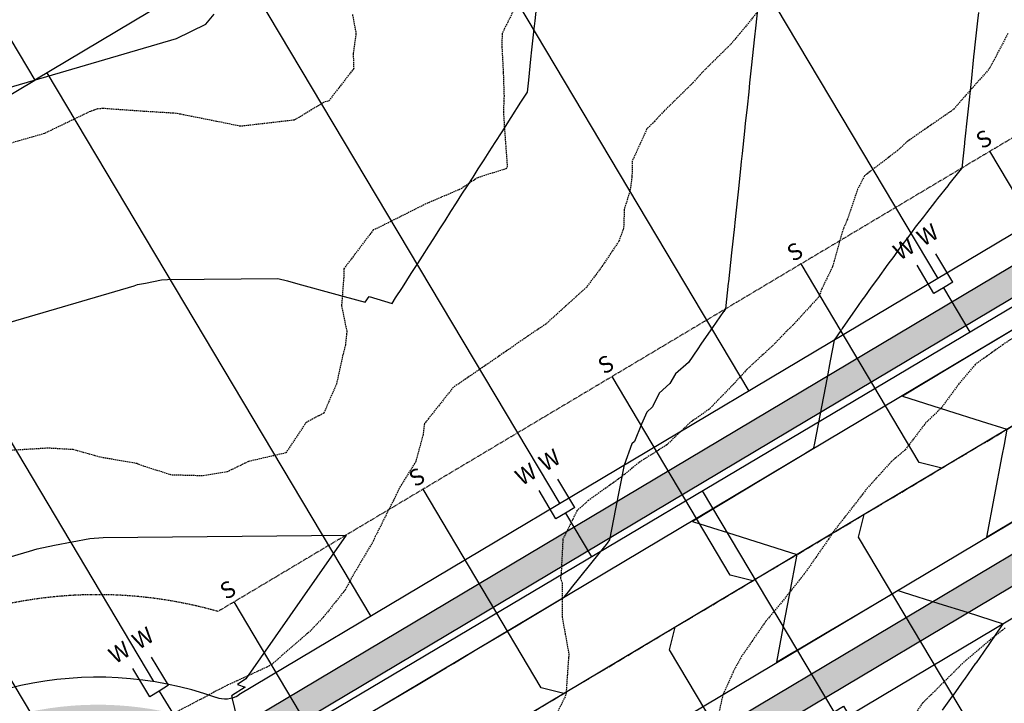
# Model space of a CAD drawing. Extents: x 2220570 to 2223949, y 13766175 to 13774011.
# Drawn here: x 2221048 to 2221227, y 13769854 to 13769979 of the extents above; entities that cross this region are included whole.
import ezdxf
from ezdxf.enums import TextEntityAlignment as Align

# ---------------------------------------------------------------- set-up
doc = ezdxf.new("R2010")
doc.units = 0
doc.header["$MEASUREMENT"] = 0
for name, pattern in [('CENTER', [2, 1.25, -0.25, 0.25, -0.25]), ('HIDDEN', [0.375, 0.25, -0.125]), ('HIDDEN2', [0.1875, 0.125, -0.0625])]:
    doc.linetypes.add(name, pattern=pattern)
for name, color, linetype in [('C-U03B-ESMT-UTIL', 1, 'HIDDEN2'), ('C-U03B-LOT', 7, 'Continuous'), ('C-U03B-SEW', 3, 'Continuous'), ('C-U03B-SEW-LAT', 2, 'Continuous'), ('C-U03B-STR-CL', 1, 'CENTER'), ('C-U03B-STR-EOP', 7, 'Continuous'), ('C-U03B-STR-ROW', 3, 'Continuous'), ('C-U03B-STR-SDWK', 244, 'Continuous'), ('C-U03B-STR-SDWK-HATCH', 244, 'Continuous'), ('C-U03B-WAT', 4, 'Continuous'), ('C-U03B-WAT-SVC', 7, 'Continuous')]:
    doc.layers.add(name, color=color, linetype=linetype)
doc.styles.add('SSP', font='SourceSansPro-Regular.ttf')
doc.styles.get("Standard").update_dxf_attribs({"font": 'SourceSansPro-Regular.ttf'})

# ---------------------------------------------------------------- blocks, each defined once
blk = doc.blocks.new('*U744')
at = {"flags": 128}
blk.add_lwpolyline([(2.86, -45.01), (-0.13, -42), (-0.01, 0)], dxfattribs=at)
blk = doc.blocks.new('*U747')
at = {"flags": 128}
blk.add_lwpolyline([(2.86, -45.01), (-0.13, -42), (-0.01, 0)], dxfattribs=at)
blk = doc.blocks.new('*U748')
at = {"flags": 128}
blk.add_lwpolyline([(2.8, -67.7), (-0.19, -64.69), (-0.01, 0)], dxfattribs=at)
blk = doc.blocks.new('*U751')
at = {"flags": 128}
blk.add_lwpolyline([(-3.14, -44.99), (-0.13, -42), (-0.01, 0)], dxfattribs=at)
blk = doc.blocks.new('*U837')
for p, q in [((1.04, -1.71), (-0.67, -2.75)), ((2.75, -0.67), (1.04, -1.71))]:
    blk.add_line(p, q)
at = {"flags": 128}
for points in [[(2.75, -0.67), (-0.38, 4.46)], [(-0.67, -2.75), (-3.79, 2.37)], [(1.04, -1.71), (11.01, -18.04)]]:
    blk.add_lwpolyline(points, dxfattribs=at)
at = {"style": 'SSP'}
for p in [(-1.94, 7.93), (-6.21, 5.33)]:
    blk.add_text('W', height=3, rotation=31.3964, dxfattribs=at).set_placement(p, align=Align.MIDDLE_CENTER)
blk = doc.blocks.new('*U839')
for p, q in [((1.02, -1.72), (-0.69, -2.74)), ((2.74, -0.69), (1.02, -1.72))]:
    blk.add_line(p, q)
at = {"flags": 128}
for points in [[(2.74, -0.69), (-0.33, 4.46)], [(-0.69, -2.74), (-3.77, 2.41)], [(1.02, -1.72), (5.75, -9.65)]]:
    blk.add_lwpolyline(points, dxfattribs=at)
at = {"style": 'SSP'}
for p in [(-1.85, 7.95), (-6.15, 5.39)]:
    blk.add_text('W', height=3, rotation=30.7903, dxfattribs=at).set_placement(p, align=Align.MIDDLE_CENTER)
blk = doc.blocks.new('*U841')
for p, q in [((1.02, -1.72), (-0.69, -2.74)), ((2.74, -0.69), (1.02, -1.72))]:
    blk.add_line(p, q)
at = {"flags": 128}
for points in [[(2.74, -0.69), (-0.33, 4.46)], [(-0.69, -2.74), (-3.77, 2.41)], [(1.02, -1.72), (5.82, -9.77)]]:
    blk.add_lwpolyline(points, dxfattribs=at)
at = {"style": 'SSP'}
for p in [(-1.85, 7.95), (-6.15, 5.39)]:
    blk.add_text('W', height=3, rotation=30.7903, dxfattribs=at).set_placement(p, align=Align.MIDDLE_CENTER)
blk = doc.blocks.new('*U840')
for p, q in [((-1.02, 1.72), (0.69, 2.74)), ((-2.74, 0.69), (-1.02, 1.72))]:
    blk.add_line(p, q)
at = {"flags": 128}
for points in [[(-1.02, 1.72), (-24.94, 41.86)], [(0.69, 2.74), (3.77, -2.41)], [(-2.74, 0.69), (0.33, -4.46)]]:
    blk.add_lwpolyline(points, dxfattribs=at)
at = {"style": 'SSP'}
for p in [(6.15, -5.39), (1.85, -7.95)]:
    blk.add_text('W', height=3, rotation=210.7903, dxfattribs=at).set_placement(p, align=Align.MIDDLE_CENTER)
blk = doc.blocks.new('*U852')
at = {"color": 14, "linetype": 'HIDDEN', "lineweight": -3}
for points, elevation in [([(2221108.17, 13769979.64), (2221108.82, 13769976.16), (2221108.31, 13769972.55), (2221108.4, 13769969.78), (2221103.83, 13769963.87), (2221103.03, 13769963.68), (2221097.63, 13769960.44), (2221092.71, 13769959.87), (2221087.83, 13769959.3), (2221083.48, 13769960.19), (2221076.94, 13769961.49), (2221076.05, 13769961.66), (2221070.18, 13769962.02), (2221062.78, 13769962.54), (2221061.84, 13769962.45), (2221060.54, 13769962.02), (2221052.16, 13769957.99), (2221041.6, 13769954.95)], 851), ([(2221183.52, 13769982.19), (2221178.61, 13769976.16), (2221177.15, 13769974.42), (2221171.76, 13769969.09), (2221170.15, 13769967.28), (2221164.77, 13769962.02), (2221163.08, 13769960.2), (2221161.71, 13769958.82), (2221159.06, 13769953.02), (2221158.99, 13769950.15), (2221158.69, 13769947.88), (2221157.6, 13769944.21), (2221157.48, 13769940.81), (2221156.6, 13769938.4), (2221153.48, 13769933.74), (2221150.77, 13769930.09), (2221146.99, 13769926.67), (2221143.35, 13769923.37), (2221140.05, 13769921.16), (2221134.95, 13769917.63), (2221127.49, 13769912.52), (2221126.54, 13769911.89), (2221122.03, 13769906.21), (2221121.25, 13769905.26), (2221121.02, 13769903.27), (2221119.69, 13769898.38), (2221116.67, 13769893.48), (2221115.63, 13769891.31), (2221112.37, 13769884.84), (2221112.06, 13769884.16), (2221112, 13769884), (2221107.97, 13769877.17), (2221106.84, 13769875.02), (2221102.91, 13769870.1), (2221100.33, 13769867.4), (2221098.77, 13769866.09), (2221093.49, 13769861.49), (2221092.59, 13769860.99), (2221085.07, 13769857.54), (2221082.98, 13769856.45), (2221082.13, 13769855.96), (2221073.72, 13769851.57)], 849), ([(2221227.34, 13769976.16), (2221224.07, 13769969.93), (2221223.37, 13769969.09), (2221217.46, 13769962.4), (2221216.96, 13769962.02), (2221209.12, 13769956.59), (2221207.34, 13769954.95), (2221201.27, 13769950.3), (2221200.03, 13769947.88), (2221198.15, 13769942.34), (2221197.54, 13769940.92), (2221197.25, 13769940.18), (2221195.45, 13769933.74), (2221193.51, 13769929.77), (2221192.97, 13769928.3), (2221188.28, 13769923.2), (2221187.1, 13769922.04), (2221184.75, 13769919.6), (2221179.89, 13769915.11), (2221177.54, 13769912.52), (2221173, 13769907.86), (2221169.55, 13769905.45), (2221165.32, 13769901.39), (2221160.53, 13769898.38), (2221157.02, 13769895.55), (2221151.1, 13769891.31), (2221149, 13769889.43), (2221146.43, 13769884.24), (2221146.13, 13769878.16), (2221146, 13769877.17), (2221146.3, 13769876.35), (2221146.3, 13769870.1), (2221147.51, 13769863.42), (2221147.53, 13769863.03), (2221147.46, 13769862.69), (2221146.99, 13769855.96), (2221144.7, 13769851.31)], 848), ([(2221229.74, 13769921.83), (2221226.42, 13769919.6), (2221221.41, 13769916.02), (2221218.44, 13769912.52), (2221215.21, 13769908.08), (2221212.45, 13769905.45), (2221208.66, 13769900.49), (2221206.17, 13769898.38), (2221201.63, 13769893.37), (2221200.07, 13769891.31), (2221195.45, 13769885.41), (2221194.73, 13769884.24), (2221190.33, 13769877.94), (2221189.72, 13769877.17), (2221189.64, 13769877.08), (2221187.62, 13769874.56), (2221186.38, 13769873), (2221183.29, 13769869.29), (2221178.99, 13769863.03), (2221177.68, 13769860.75), (2221175.52, 13769855.96), (2221174.2, 13769850.09)], 847), ([(2221226.87, 13769868.13), (2221224.9, 13769866.59), (2221219.14, 13769861.72), (2221213.35, 13769855.96), (2221212.04, 13769854.68), (2221211.83, 13769854.49), (2221207.87, 13769848.83)], 846)]:
    blk.add_lwpolyline(points, dxfattribs=dict(at, elevation=elevation))
at = {"color": 1, "linetype": 'HIDDEN', "lineweight": -3, "elevation": 850}
blk.add_lwpolyline([(2221137.73, 13769980.91), (2221135.38, 13769976.16), (2221135.34, 13769973.81), (2221135.59, 13769969.09), (2221135.74, 13769964.78), (2221135.62, 13769962.02), (2221135.79, 13769959.21), (2221136.31, 13769952.06), (2221136.2, 13769951.61), (2221130.91, 13769949.95), (2221127.79, 13769947.88), (2221121.52, 13769945.2), (2221112.77, 13769940.81), (2221112.07, 13769940.5), (2221111.96, 13769940.46), (2221106.59, 13769933.37), (2221106.59, 13769931.84), (2221106.19, 13769926.67), (2221107.15, 13769922.05), (2221106.91, 13769919.6), (2221106.45, 13769917.84), (2221105.29, 13769912.52), (2221102.97, 13769907.18), (2221099.73, 13769905.45), (2221096.07, 13769899.94), (2221089.27, 13769898.38), (2221085.38, 13769896.48), (2221080.87, 13769895.77), (2221075.28, 13769895.92), (2221070.22, 13769897.51), (2221068.96, 13769898), (2221062.27, 13769899.17), (2221057.37, 13769900.55), (2221052.78, 13769900.8), (2221042.87, 13769900.2)], dxfattribs=at)

msp = doc.modelspace()

# ---------------------------------------------------------------- hatches: boundary and pattern name
at = {"layer": 'C-U03B-STR-SDWK-HATCH'}
h = msp.add_hatch(dxfattribs=at)
h.set_pattern_fill('AR-CONC', color=256)
h.set_pattern_definition([(50, (5e-10, 0), (7.172601826, -0.6275213498), [0.75, -8.25]), (355, (5e-10, 0), (-1.387513336, 7.521921337), [0.6, -6.6]), (100.45144446, (0.598, -0.052), (5.7850884673, 6.8943999097), [0.63740192, -7.01142112]), (46.1842, (5e-10, 2), (10.6724133067, -1.655192808), [1.125, -12.375]), (96.63563549, (0.889, 1.862), (9.346619457, 9.741186008), [0.95610342, -10.5171376]), (351.18416399, (5e-10, 2), (9.3466194505, 9.741186003), [0.9, -9.90000001]), (21, (1, 1.5), (5.9690705212, -4.0261889067), [0.75, -8.25]), (326, (1, 1.5), (2.4331533192, 7.2515004505), [0.6, -6.6]), (71.45144474, (1.4974, 1.1645), (8.4022237673, 3.225311528), [0.6374019, -7.01142112]), (37.5, (5e-10, 0), (0.12159855317, 3.3289385383), [0, -6.52, 0, -6.7, 0, -6.625]), (7.5, (5e-10, 0), (2.6306953744, 3.9441171188), [0, -3.82, 0, -6.37, 0, -2.525]), (327.5, (-2.23, 0), (5.3382243617, -0.22554871734), [0, -2.5, 0, -7.8, 0, -10.35]), (317.5, (-3.23, 0), (5.8318616934, 1.0010498233), [0, -3.25, 0, -5.18, 0, -7.35])])
edge = h.paths.add_edge_path()
edge.add_arc((2221303.29, 13770246.42), 10, 28.7317, 120.7903, ccw=False)
edge.add_arc((2221158.61, 13770167.11), 175, 4.9244, 28.7317, ccw=False)
edge.add_line((2221332.96, 13770182.13), (2221349.65, 13769988.4))
edge.add_arc((2221339.69, 13769987.54), 10, -83.6303, 4.9244, ccw=False)
edge.add_arc((2221365.76, 13769753.99), 225, 96.3697, 120.7903)
edge.add_line((2221250.59, 13769947.28), (2221090.1, 13769851.65))
edge.add_arc((2221084.98, 13769860.24), 10, 250.6882, 300.7903, ccw=False)
edge.add_arc((2221061.83, 13769794.17), 60, 70.6882, 260.8924)
edge.add_arc((2221050.75, 13769725.06), 10, 30.7903, 80.8924, ccw=False)
edge.add_line((2221059.34, 13769730.18), (2221157.32, 13769565.76))
edge.add_arc((2221148.73, 13769560.64), 10, -59.2097, 30.7903, ccw=False)
edge.add_line((2221153.85, 13769552.05), (2221048.35, 13769489.19))
edge.add_line((2221048.35, 13769489.19), (2221050.91, 13769484.89))
edge.add_line((2221050.91, 13769484.89), (2221156.41, 13769547.75))
edge.add_arc((2221148.73, 13769560.64), 15, 300.7903, 390.7903)
edge.add_line((2221161.61, 13769568.32), (2221063.64, 13769732.74))
edge.add_arc((2221050.75, 13769725.06), 15, 30.7903, 80.8924)
edge.add_arc((2221061.83, 13769794.17), 55, 70.6882, 260.8924, ccw=False)
edge.add_arc((2221084.98, 13769860.24), 15, 250.6882, 300.7903)
edge.add_line((2221092.66, 13769847.35), (2221253.14, 13769942.98))
edge.add_arc((2221365.76, 13769753.99), 220, 96.3697, 120.7903, ccw=False)
edge.add_arc((2221339.69, 13769987.54), 15, 276.3697, 364.9244)
edge.add_line((2221354.64, 13769988.83), (2221337.94, 13770182.56))
edge.add_arc((2221158.61, 13770167.11), 180, 4.9244, 28.7317)
edge.add_arc((2221303.29, 13770246.42), 15, 28.7317, 120.7903)
edge.add_line((2221295.61, 13770259.31), (2220961.09, 13770059.97))
edge.add_arc((2220968.77, 13770047.08), 15, 120.7903, 174.889)
edge.add_arc((2220899.05, 13770053.32), 55, 184.9996, 354.889, ccw=False)
edge.add_line((2220844.26, 13770048.53), (2220849.07, 13770054.81))
edge.add_arc((2220903.76, 13770052.9), 54.72, 165.4769, 178.0011, ccw=False)
edge.add_line((2220850.79, 13770066.62), (2220848.67, 13770075.38))
edge.add_arc((2220899.05, 13770053.32), 55, 55.2221, 156.3533, ccw=False)
edge.add_arc((2220938.98, 13770110.82), 15, 235.2221, 300.7903)
edge.add_line((2220946.66, 13770097.93), (2221406.45, 13770371.92))
edge.add_line((2221406.45, 13770371.92), (2221421.92, 13770381.13))
edge.add_line((2221421.92, 13770381.13), (2221419.36, 13770385.43))
edge.add_line((2221419.36, 13770385.43), (2221403.89, 13770376.21))
edge.add_line((2221403.89, 13770376.21), (2220944.1, 13770102.23))
edge.add_arc((2220938.98, 13770110.82), 10, 235.2221, 300.7903, ccw=False)
edge.add_arc((2220899.05, 13770053.32), 60, 55.2221, 156.9282)
edge.add_line((2220843.85, 13770076.83), (2220846.03, 13770067.93))
edge.add_arc((2220899.05, 13770053.32), 55, 164.5945, 176.5495)
edge.add_line((2220844.15, 13770056.63), (2220839.14, 13770050.09))
edge.add_arc((2220899.05, 13770053.32), 60, 183.0857, 354.889)
edge.add_arc((2220968.77, 13770047.08), 10, 120.7903, 174.889, ccw=False)
edge.add_line((2220963.65, 13770055.68), (2221298.17, 13770255.01))
edge = h.paths.add_edge_path(flags=17)
edge.add_line((2221371.26, 13769795.9), (2221360.65, 13769919.05))
edge.add_arc((2221345.7, 13769917.77), 15, 4.9244, 96.9831)
edge.add_arc((2221365.76, 13769753.99), 180, 96.9831, 120.7903)
edge.add_line((2221273.62, 13769908.62), (2221088.57, 13769798.35))
edge.add_arc((2221096.24, 13769785.46), 15, 120.7903, 210.7903)
edge.add_line((2221083.36, 13769777.78), (2221195.98, 13769588.79))
edge.add_arc((2221208.86, 13769596.47), 15, 210.7903, 300.7903)
edge.add_line((2221216.54, 13769583.59), (2221392.37, 13769688.36))
edge.add_arc((2221384.69, 13769701.25), 15, 300.7903, 388.8898)
edge.add_arc((2221590.45, 13769814.78), 220, 184.9244, 208.8898, ccw=False)
edge = h.paths.add_edge_path(flags=16)
edge.add_arc((2221096.24, 13769785.46), 10, 120.7903, 210.7903, ccw=False)
edge.add_line((2221091.12, 13769794.05), (2221276.18, 13769904.32))
edge.add_arc((2221365.76, 13769753.99), 175, 96.9831, 120.7903, ccw=False)
edge.add_arc((2221345.7, 13769917.77), 10, 4.9244, 96.9831, ccw=False)
edge.add_line((2221355.67, 13769918.63), (2221366.28, 13769795.47))
edge.add_arc((2221590.45, 13769814.78), 225, 184.9244, 208.8898)
edge.add_arc((2221384.69, 13769701.25), 10, -59.2097, 28.8898, ccw=False)
edge.add_line((2221389.81, 13769692.66), (2221213.98, 13769587.88))
edge.add_arc((2221208.86, 13769596.47), 10, 210.7903, 300.7903, ccw=False)
edge.add_line((2221200.27, 13769591.35), (2221087.65, 13769780.34))
edge = h.paths.add_edge_path(flags=0)
edge.add_arc((2221096.24, 13769785.46), 5, 120.7903, 210.7903, ccw=False)
edge.add_line((2221093.68, 13769789.76), (2221278.74, 13769900.03))
edge.add_arc((2221365.76, 13769753.99), 170, 96.9831, 120.7903, ccw=False)
edge.add_arc((2221345.7, 13769917.77), 5, 4.9244, 96.9831, ccw=False)
edge.add_line((2221350.68, 13769918.2), (2221361.29, 13769795.04))
edge.add_arc((2221590.45, 13769814.78), 230, 184.9244, 208.8898)
edge.add_arc((2221384.69, 13769701.25), 5, -59.2097, 28.8898, ccw=False)
edge.add_line((2221387.25, 13769696.95), (2221211.42, 13769592.18))
edge.add_arc((2221208.86, 13769596.47), 5, 210.7903, 300.7903, ccw=False)
edge.add_line((2221204.57, 13769593.91), (2221091.95, 13769782.9))
edge = h.paths.add_edge_path()
edge.add_arc((2221158.61, 13770167.11), 225, 4.9244, 29.3451)
edge.add_arc((2221363.45, 13770282.27), 10, 120.7903, 209.3451, ccw=False)
edge.add_line((2221358.33, 13770290.86), (2221358.33, 13770290.86))
edge.add_line((2221358.33, 13770290.86), (2221444.95, 13770342.48))
edge.add_line((2221444.95, 13770342.48), (2221442.39, 13770346.77))
edge.add_line((2221442.39, 13770346.77), (2221355.78, 13770295.16))
edge.add_arc((2221363.45, 13770282.27), 15, 120.7903, 209.3451)
edge.add_arc((2221158.61, 13770167.11), 220, 4.9244, 29.3451, ccw=False)
edge.add_line((2221377.8, 13770185.99), (2221411.11, 13769799.33))
edge.add_arc((2221590.45, 13769814.78), 180, 184.9244, 209.2426)
edge.add_arc((2221446.47, 13769734.18), 15, 209.2426, 291.1233)
edge.add_arc((2221531.16, 13769514.97), 220, 94.9244, 111.1233, ccw=False)
edge.add_line((2221512.28, 13769734.16), (2221591.78, 13769741.01))
edge.add_line((2221591.78, 13769741.01), (2221591.35, 13769745.99))
edge.add_line((2221591.35, 13769745.99), (2221511.85, 13769739.14))
edge.add_arc((2221531.16, 13769514.97), 225, 94.9244, 111.1233)
edge.add_arc((2221446.47, 13769734.18), 10, 209.2426, 291.1233, ccw=False)
edge.add_arc((2221590.45, 13769814.78), 175, 184.9244, 209.2426, ccw=False)
edge.add_line((2221416.09, 13769799.76), (2221382.78, 13770186.42))
h.paths.add_polyline_path([(2221595.41, 13770484.52), (2221592.87, 13770488.82), (2221479.49, 13770421.26), (2221482.05, 13770416.97)])
h.paths.add_polyline_path([(2221618.3, 13770445.77), (2221615.76, 13770450.08), (2221502.53, 13770382.61), (2221505.09, 13770378.31)])
edge = h.paths.add_edge_path()
edge.add_arc((2221945.93, 13770285.96), 55, -149.2097, 120.7903, ccw=False)
edge.add_arc((2221885.8, 13770250.13), 15, 30.7903, 120.7903)
edge.add_line((2221878.12, 13770263.02), (2221653.54, 13770129.19))
edge.add_line((2221653.54, 13770129.19), (2221656.1, 13770124.89))
edge.add_line((2221656.1, 13770124.89), (2221880.68, 13770258.72))
edge.add_arc((2221885.8, 13770250.13), 10, 30.7903, 120.7903, ccw=False)
edge.add_arc((2221945.93, 13770285.96), 60, 210.7903, 480.7903)
edge.add_line((2221915.22, 13770337.51), (2221630.5, 13770167.84))
edge.add_line((2221630.5, 13770167.84), (2221633.06, 13770163.55))
edge.add_line((2221633.06, 13770163.55), (2221917.78, 13770333.21))
edge = h.paths.add_edge_path()
edge.add_arc((2221176.57, 13769486.43), 28, 155.5623, 170.7851)
edge.add_line((2221148.94, 13769490.92), (2221249.45, 13769550.81))
edge.add_line((2221249.45, 13769550.81), (2221441.58, 13769665.3))
edge.add_arc((2221531.16, 13769514.97), 175, 94.9244, 120.7903, ccw=False)
edge.add_line((2221516.14, 13769689.32), (2221595.65, 13769696.17))
edge.add_line((2221595.65, 13769696.17), (2221595.22, 13769701.15))
edge.add_line((2221595.22, 13769701.15), (2221515.71, 13769694.3))
edge.add_arc((2221531.16, 13769514.97), 180, 94.9244, 120.7903)
edge.add_line((2221439.02, 13769669.6), (2221246.89, 13769555.11))
edge.add_line((2221246.89, 13769555.11), (2221151.08, 13769498.02))
edge = h.paths.add_edge_path()
edge.add_arc((2221106.13, 13769444.46), 28, 70.7955, 86.0184)
edge.add_line((2221108.08, 13769472.39), (2221071.1, 13769450.36))
edge.add_line((2221071.1, 13769450.36), (2221073.66, 13769446.06))
edge.add_line((2221073.66, 13769446.06), (2221115.34, 13769470.9))

# ---------------------------------------------------------------- linework, layer by layer
at = {"color": 2, "linetype": 'Continuous', "lineweight": -3}
for points, elevation in [([(2221023.34, 13769917.11), (2221068.48, 13769930.32), (2221069.12, 13769930.53), (2221070.56, 13769930.81), (2221072.01, 13769931.1), (2221073.46, 13769931.38), (2221074.57, 13769931.45), (2221094.62, 13769931.66), (2221096.37, 13769931.19), (2221098.24, 13769930.67), (2221100.25, 13769930.13), (2221103.31, 13769929.29), (2221106.7, 13769928.37), (2221110.5, 13769927.33), (2221111.22, 13769928.37), (2221115.4, 13769927.12), (2221116.03, 13769928.11), (2221117.25, 13769930.02), (2221118.04, 13769931.25), (2221118.86, 13769932.53), (2221120.05, 13769934.39), (2221120.92, 13769935.73), (2221122.06, 13769937.53), (2221122.97, 13769938.94), (2221124.07, 13769940.66), (2221125.02, 13769942.14), (2221126.08, 13769943.8), (2221127.11, 13769945.41), (2221128.09, 13769946.94), (2221129.08, 13769948.48), (2221130.1, 13769950.08), (2221131.05, 13769951.56), (2221132.11, 13769953.22), (2221133.03, 13769954.64), (2221134.13, 13769956.36), (2221135.38, 13769958.32), (2221137.05, 13769960.93), (2221138.82, 13769963.69), (2221139.98, 13769965.5), (2221140.22, 13769967.69), (2221140.62, 13769971.5), (2221140.81, 13769973.22), (2221141.21, 13769977.02), (2221141.37, 13769978.47), (2221141.8, 13769982.55)], 848), ([(2221181.81, 13769980.52), (2221181.51, 13769977.69), (2221181.22, 13769975), (2221180.74, 13769970.47), (2221180.39, 13769967.19), (2221180.22, 13769965.55), (2221179.92, 13769962.81), (2221179.6, 13769959.82), (2221179.46, 13769958.42), (2221179.02, 13769954.38), (2221178.87, 13769952.9), (2221178.73, 13769951.57), (2221178.28, 13769947.37), (2221178.17, 13769946.32), (2221177.69, 13769941.85), (2221177.61, 13769941.07), (2221177.1, 13769936.33), (2221176.54, 13769931.06), (2221176.51, 13769930.8), (2221176.02, 13769926.12), (2221175.69, 13769925.67), (2221175.66, 13769925.62), (2221173.61, 13769922.71), (2221173.34, 13769922.3), (2221171.52, 13769919.69), (2221170.97, 13769918.83), (2221169.27, 13769916.36), (2221166.89, 13769914.32), (2221165.89, 13769912.54), (2221163.92, 13769910.78), (2221162.74, 13769908.34), (2221161.71, 13769907.37), (2221160.76, 13769905.14), (2221159.45, 13769902.04), (2221159, 13769901.58), (2221157.6, 13769897.69)], 847), ([(2220895.2, 13769957.8), (2220913.1, 13769951.41), (2220915.49, 13769951.56), (2220917.85, 13769951.72), (2220920.19, 13769951.87), (2220921.39, 13769950.85), (2220923.81, 13769951.19), (2220926.16, 13769951.53), (2220928.47, 13769951.85), (2220930.34, 13769952.91), (2220932.2, 13769953.95), (2220933.19, 13769954.03), (2220944.61, 13769941.95), (2220974.27, 13769946.37), (2221007.23, 13769953.75), (2221008.42, 13769954.48), (2221009.61, 13769955.21), (2221010.9, 13769955.78), (2221012.19, 13769956.34), (2221013.49, 13769956.91), (2221076.17, 13769975.26), (2221081.51, 13769977.89), (2221083.06, 13769979.68)], 849), ([(2221221.98, 13769979.97), (2221221.82, 13769978.49), (2221221.36, 13769974.14), (2221221.23, 13769972.97), (2221221.12, 13769971.91), (2221220.64, 13769967.45), (2221220.11, 13769962.48), (2221220.05, 13769961.92), (2221220, 13769961.41), (2221219.47, 13769956.4), (2221219.44, 13769956.16), (2221218.97, 13769951.72), (2221218.63, 13769951.29), (2221216.59, 13769948.77), (2221216.41, 13769948.51), (2221214.55, 13769946.19), (2221214.2, 13769945.7), (2221212.52, 13769943.6), (2221212, 13769942.87), (2221210.51, 13769940.98), (2221209.82, 13769940.02), (2221208.98, 13769938.85), (2221207.66, 13769937.14), (2221206.61, 13769935.66), (2221205.51, 13769934.24), (2221203.64, 13769931.58), (2221202.5, 13769930.09), (2221201.28, 13769928.33), (2221200.82, 13769927.73), (2221199.47, 13769925.77), (2221199.16, 13769925.36), (2221197.23, 13769922.55), (2221197.08, 13769922.34), (2221196.95, 13769922.17), (2221195.78, 13769920.44)], 846), ([(2221195.78, 13769920.44), (2221195.06, 13769916.65), (2221194.49, 13769913.67), (2221192.2, 13769901.72), (2221192.03, 13769900.86), (2221192.01, 13769900.73), (2221190.94, 13769900.09), (2221190.25, 13769899.68), (2221182.37, 13769894.93), (2221176.22, 13769891.24), (2221173.8, 13769889.78), (2221169.99, 13769887.49), (2221173.62, 13769886.34), (2221176.36, 13769885.48), (2221189, 13769881.47), (2221187.58, 13769874.06), (2221186.5, 13769868.46), (2221185.25, 13769861.89), (2221188, 13769863.52), (2221189.07, 13769864.15), (2221194.2, 13769867.18), (2221197.68, 13769869.24), (2221200.39, 13769870.84), (2221206.29, 13769874.32), (2221206.59, 13769874.5), (2221207.37, 13769874.96), (2221208.15, 13769874.71), (2221208.32, 13769874.66), (2221214.8, 13769872.6), (2221219.92, 13769870.98), (2221226.5, 13769868.9)], 846), ([(2221113.63, 13769854.01), (2221120.4, 13769858.03), (2221122.22, 13769859.12), (2221125.29, 13769860.94), (2221126.52, 13769861.67), (2221129.71, 13769863.58), (2221130.81, 13769864.24), (2221138.31, 13769868.72), (2221139.4, 13769869.37), (2221146.7, 13769873.73), (2221147.69, 13769874.98), (2221148.03, 13769875.4), (2221153.05, 13769881.67), (2221154.37, 13769883.32), (2221154.53, 13769883.52), (2221155, 13769884.12), (2221156.09, 13769889.77), (2221157.56, 13769897.48), (2221157.6, 13769897.69)], 847), ([(2221033.18, 13769877.31), (2221049.43, 13769882.07), (2221050.86, 13769882.53), (2221054.03, 13769883.15), (2221057.22, 13769883.77), (2221060.41, 13769884.4), (2221062.86, 13769884.56), (2221107.04, 13769885.02), (2221088.8, 13769858.9), (2221087.28, 13769857.85), (2221088.68, 13769857.36), (2221086.2, 13769855.81), (2221086.22, 13769855.74), (2221086.24, 13769855.49)], 847), ([(2221215.45, 13769853.18), (2221217.26, 13769855.75), (2221217.43, 13769855.89), (2221219.39, 13769858.71), (2221219.53, 13769858.82), (2221221.52, 13769861.7), (2221221.61, 13769861.77), (2221223.63, 13769864.71), (2221223.68, 13769864.76), (2221225.72, 13769867.75), (2221225.73, 13769867.76), (2221226.5, 13769868.9)], 846), ([(2221086.23, 13769855.51), (2221086.24, 13769855.49), (2221087.21, 13769851.47)], 847)]:
    msp.add_lwpolyline(points, dxfattribs=dict(at, elevation=elevation))
at = {"color": 3, "linetype": 'Continuous', "lineweight": -3, "elevation": 845}
msp.add_lwpolyline([(2221230.19, 13769923.48), (2221225.31, 13769920.55), (2221222.2, 13769918.68), (2221216.74, 13769915.39), (2221208.17, 13769910.25), (2221216.34, 13769907.66), (2221222.51, 13769905.7), (2221227.18, 13769904.23), (2221226.65, 13769901.49), (2221226.26, 13769899.42), (2221223.43, 13769884.65), (2221229.62, 13769888.3)], dxfattribs=at)
at = {"layer": 'C-U03B-ESMT-UTIL'}
msp.add_line((2221240.35, 13769964.46), (2221083.72, 13769871.12), dxfattribs=at)
msp.add_arc((2221061.83, 13769794.17), 80, 74.1238, 257.4568, dxfattribs=at)
at = {"layer": 'C-U03B-LOT', "flags": 128}
for points in [[(2221331.96, 13770135.46), (2221050.44, 13769967.7)], [(2220991.57, 13770066.49), (2221050.44, 13769967.7)], [(2221155.73, 13770030.44), (2221214.6, 13769931.65)], [(2221121.37, 13770009.97), (2221180.23, 13769911.17)], [(2221087, 13769989.49), (2221145.87, 13769890.7)], [(2221052.64, 13769969.01), (2221111.51, 13769870.22)], [(2220917.24, 13769888.33), (2221050.44, 13769967.7)], [(2221018.28, 13769948.54), (2221072.01, 13769858.37)]]:
    msp.add_lwpolyline(points, dxfattribs=at)
at = {"layer": 'C-U03B-SEW'}
msp.add_line((2221263.38, 13769925.8), (2221048.26, 13769797.61), dxfattribs=at)
at = {"layer": 'C-U03B-STR-CL', "flags": 128}
msp.add_lwpolyline([(2221196.71, 13769548.49), (2221048.26, 13769797.61), (2221263.38, 13769925.8, -0.10696), (2221343.57, 13769952.76), (2221377.56, 13769955.68)], format="xyb", dxfattribs=at)
at = {"layer": 'C-U03B-STR-EOP'}
for p, q in [((2221255.7, 13769938.69), (2221095.22, 13769843.05)), ((2221271.06, 13769912.91), (2221086.01, 13769802.64))]:
    msp.add_line(p, q, dxfattribs=at)
at = {"layer": 'C-U03B-STR-ROW'}
for p, q in [((2221248.03, 13769951.57), (2221087.54, 13769855.94)), ((2221278.74, 13769900.03), (2221093.68, 13769789.76))]:
    msp.add_line(p, q, dxfattribs=at)
for centre, radius, start, end in [((2221061.83, 13769794.17), 65, 70.6882, 260.8924), ((2221084.98, 13769860.24), 5, 250.6882, 300.7903)]:
    msp.add_arc(centre, radius, start, end, dxfattribs=at)
at = {"layer": 'C-U03B-STR-SDWK'}
for p, q in [((2221250.59, 13769947.28), (2221090.1, 13769851.65)), ((2221253.14, 13769942.98), (2221092.66, 13769847.35)), ((2221273.62, 13769908.62), (2221088.57, 13769798.35)), ((2221276.18, 13769904.32), (2221091.12, 13769794.05))]:
    msp.add_line(p, q, dxfattribs=at)
at = {"layer": 'C-U03B-WAT'}
msp.add_line((2221262.71, 13769946.98), (2221091.62, 13769845.44), dxfattribs=at)

# ---------------------------------------------------------------- block references
at = {"color": 7, "linetype": 'Continuous', "lineweight": -3}
msp.add_blockref('*U852', (0, 0), dxfattribs=at)
at = {"layer": 'C-U03B-SEW-LAT'}
for name, p, rotation in [('*U744', (2221224.1, 13769954.78), 30.9566040183364), ('*U744', (2221189.74, 13769934.3), 30.9566040183364), ('*U744', (2221155.38, 13769913.83), 30.9566040183364), ('*U744', (2221121.02, 13769893.35), 30.9566040183364), ('*U751', (2221221.62, 13769848.53), 210.9566040183364), ('*U747', (2221086.65, 13769872.87), 30.9566040183364), ('*U748', (2221038.87, 13769870.81), 30.9566040183364), ('*U751', (2221187.26, 13769828.06), 210.9566040183364)]:
    msp.add_blockref(name, p, dxfattribs=dict(at, rotation=rotation))
at = {"layer": 'C-U03B-WAT-SVC'}
for name, p in [('*U841', (2221214.6, 13769931.65)), ('*U839', (2221145.87, 13769890.7)), ('*U840', (2221196.77, 13769851.18)), ('*U837', (2221072.01, 13769858.37))]:
    msp.add_blockref(name, p, dxfattribs=at)

# ---------------------------------------------------------------- texts
at = {"layer": 'C-U03B-SEW-LAT', "char_height": 3, "attachment_point": 1, "rotation": 29.6612}
for insert in [(2221221.15, 13769957.68), (2221186.79, 13769937.21), (2221152.42, 13769916.73), (2221118.06, 13769896.25), (2221083.7, 13769875.77)]:
    msp.add_mtext_dynamic_manual_height_columns('S', width=0.2, gutter_width=1, heights=[0], dxfattribs=dict(at, insert=insert))

doc.saveas('drawing.dxf')
